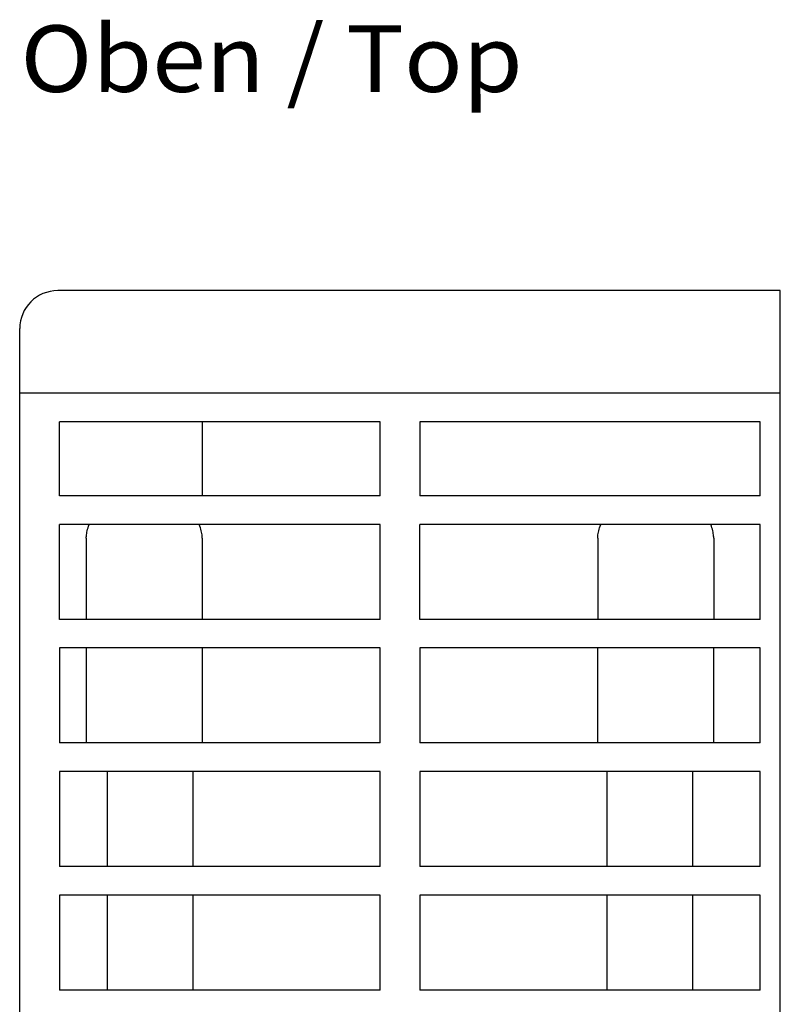
# Model space of a CAD drawing. Extents: x 0 to 594, y 0 to 420.
# Drawn here: x 225 to 265, y 139 to 191 of the extents above; entities that cross this region are included whole.
import ezdxf
from ezdxf.enums import TextEntityAlignment as Align

# ---------------------------------------------------------------- set-up
doc = ezdxf.new("R2010")
doc.units = 0
doc.header["$LTSCALE"] = 32.67
doc.header["$MEASUREMENT"] = 0
doc.layers.add('13000_TOP', color=7, linetype='CONTINUOUS')
doc.layers.add('13300_TOP_GERMAN_ENGLISH', color=7, linetype='CONTINUOUS')

msp = doc.modelspace()

# ---------------------------------------------------------------- linework, layer by layer
at = {"layer": '13000_TOP', "color": 7, "linetype": 'Continuous'}
for p, q in [((265.24189, 176.83418), (227.24189, 176.83418)), ((265.24189, 60.93418), (265.24189, 176.83418)), ((225.24189, 60.93418), (225.24189, 174.83418)), ((265.24189, 171.43418), (225.24189, 171.43418)), ((227.34189, 166.03418), (227.34189, 169.93418)), ((244.19189, 169.93418), (227.34189, 169.93418)), ((234.84189, 169.93418), (234.84189, 166.03418)), ((244.19189, 166.03418), (244.19189, 169.93418)), ((246.29189, 169.93418), (246.29189, 166.03418)), ((264.19189, 169.93418), (246.29189, 169.93418)), ((264.19189, 166.03418), (264.19189, 169.93418)), ((244.19189, 166.03418), (227.34189, 166.03418)), ((264.19189, 166.03418), (246.29189, 166.03418)), ((227.34189, 159.53418), (227.34189, 164.53418)), ((244.19189, 164.53418), (227.34189, 164.53418)), ((228.79454, 164.19681), (228.81451, 164.27511)), ((228.81451, 164.27511), (228.83795, 164.35736)), ((228.83795, 164.35736), (228.86494, 164.44369)), ((228.86494, 164.44369), (228.89555, 164.53418)), ((234.71884, 164.44369), (234.68823, 164.53418)), ((234.74584, 164.35736), (234.71884, 164.44369)), ((234.76927, 164.27511), (234.74584, 164.35736)), ((234.78924, 164.19681), (234.76927, 164.27511)), ((244.19189, 159.53418), (244.19189, 164.53418)), ((246.29189, 159.53418), (246.29189, 164.53418)), ((264.19189, 164.53418), (246.29189, 164.53418)), ((255.69454, 164.19681), (255.71451, 164.27511)), ((255.71451, 164.27511), (255.73795, 164.35736)), ((255.73795, 164.35736), (255.76494, 164.44369)), ((255.76494, 164.44369), (255.79555, 164.53418)), ((261.61884, 164.44369), (261.58823, 164.53418)), ((261.64584, 164.35736), (261.61884, 164.44369)), ((261.66927, 164.27511), (261.64584, 164.35736)), ((261.68924, 164.19681), (261.66927, 164.27511)), ((264.19189, 159.53418), (264.19189, 164.53418)), ((228.74189, 163.80435), (228.74325, 163.86121)), ((228.74189, 163.80435), (228.74189, 159.53418)), ((228.74325, 163.86121), (228.74742, 163.92132)), ((228.74742, 163.92132), (228.75451, 163.98479)), ((228.75451, 163.98479), (228.76466, 164.05178)), ((228.76466, 164.05178), (228.77796, 164.12241)), ((228.77796, 164.12241), (228.79454, 164.19681)), ((234.80582, 164.12241), (234.78924, 164.19681)), ((234.81913, 164.05178), (234.80582, 164.12241)), ((234.82927, 163.98479), (234.81913, 164.05178)), ((234.83636, 163.92132), (234.82927, 163.98479)), ((234.84053, 163.86121), (234.83636, 163.92132)), ((234.84189, 163.80435), (234.84053, 163.86121)), ((234.84189, 163.80435), (234.84189, 159.53418)), ((255.64189, 163.80435), (255.64325, 163.86121)), ((255.64189, 163.80435), (255.64189, 159.53418)), ((255.64325, 163.86121), (255.64742, 163.92132)), ((255.64742, 163.92132), (255.65451, 163.98479)), ((255.65451, 163.98479), (255.66466, 164.05178)), ((255.66466, 164.05178), (255.67796, 164.12241)), ((255.67796, 164.12241), (255.69454, 164.19681)), ((261.70582, 164.12241), (261.68924, 164.19681)), ((261.71913, 164.05178), (261.70582, 164.12241)), ((261.72927, 163.98479), (261.71913, 164.05178)), ((261.73636, 163.92132), (261.72927, 163.98479)), ((261.74053, 163.86121), (261.73636, 163.92132)), ((261.74189, 163.80435), (261.74053, 163.86121)), ((261.74189, 163.80435), (261.74189, 159.53418)), ((244.19189, 159.53418), (227.34189, 159.53418)), ((264.19189, 159.53418), (246.29189, 159.53418)), ((227.34189, 158.03418), (227.34189, 153.03418)), ((244.19189, 158.03418), (227.34189, 158.03418)), ((228.74189, 158.03418), (228.74189, 153.03418)), ((234.84189, 158.03418), (234.84189, 153.03418)), ((244.19189, 153.03418), (244.19189, 158.03418)), ((246.29189, 158.03418), (246.29189, 153.03418)), ((264.19189, 158.03418), (246.29189, 158.03418)), ((255.64189, 153.03418), (255.64189, 158.03418)), ((261.74189, 153.03418), (261.74189, 158.03418)), ((264.19189, 153.03418), (264.19189, 158.03418)), ((244.19189, 153.03418), (227.34189, 153.03418)), ((264.19189, 153.03418), (246.29189, 153.03418)), ((227.34189, 151.53418), (227.34189, 146.53418)), ((244.19189, 151.53418), (227.34189, 151.53418)), ((229.84189, 151.53418), (229.84189, 146.53418)), ((234.34189, 151.53418), (234.34189, 146.53418)), ((244.19189, 146.53418), (244.19189, 151.53418)), ((246.29189, 151.53418), (246.29189, 146.53418)), ((264.19189, 151.53418), (246.29189, 151.53418)), ((256.14189, 146.53418), (256.14189, 151.53418)), ((260.64189, 146.53418), (260.64189, 151.53418)), ((264.19189, 146.53418), (264.19189, 151.53418)), ((244.19189, 146.53418), (227.34189, 146.53418)), ((264.19189, 146.53418), (246.29189, 146.53418)), ((227.34189, 145.03418), (227.34189, 140.03418)), ((244.19189, 145.03418), (227.34189, 145.03418)), ((229.84189, 145.03418), (229.84189, 140.03418)), ((234.34189, 145.03418), (234.34189, 140.03418)), ((244.19189, 140.03418), (244.19189, 145.03418)), ((264.19189, 145.03418), (246.29189, 145.03418)), ((246.29189, 145.03418), (246.29189, 140.03418)), ((256.14189, 140.03418), (256.14189, 145.03418)), ((260.64189, 140.03418), (260.64189, 145.03418)), ((264.19189, 140.03418), (264.19189, 145.03418)), ((244.19189, 140.03418), (227.34189, 140.03418)), ((264.19189, 140.03418), (246.29189, 140.03418))]:
    msp.add_line(p, q, dxfattribs=at)
msp.add_arc((227.24189, 174.83418), 2, 90, 180, dxfattribs=at)

# ---------------------------------------------------------------- texts
at = {"layer": '13300_TOP_GERMAN_ENGLISH', "color": 7, "linetype": 'Continuous', "width": 0.780788}
msp.add_text('Oben / Top', height=3.5, dxfattribs=at).set_placement((225.28194, 187.28912), (251.6986, 187.28912), align=Align.FIT)

doc.saveas('drawing.dxf')
